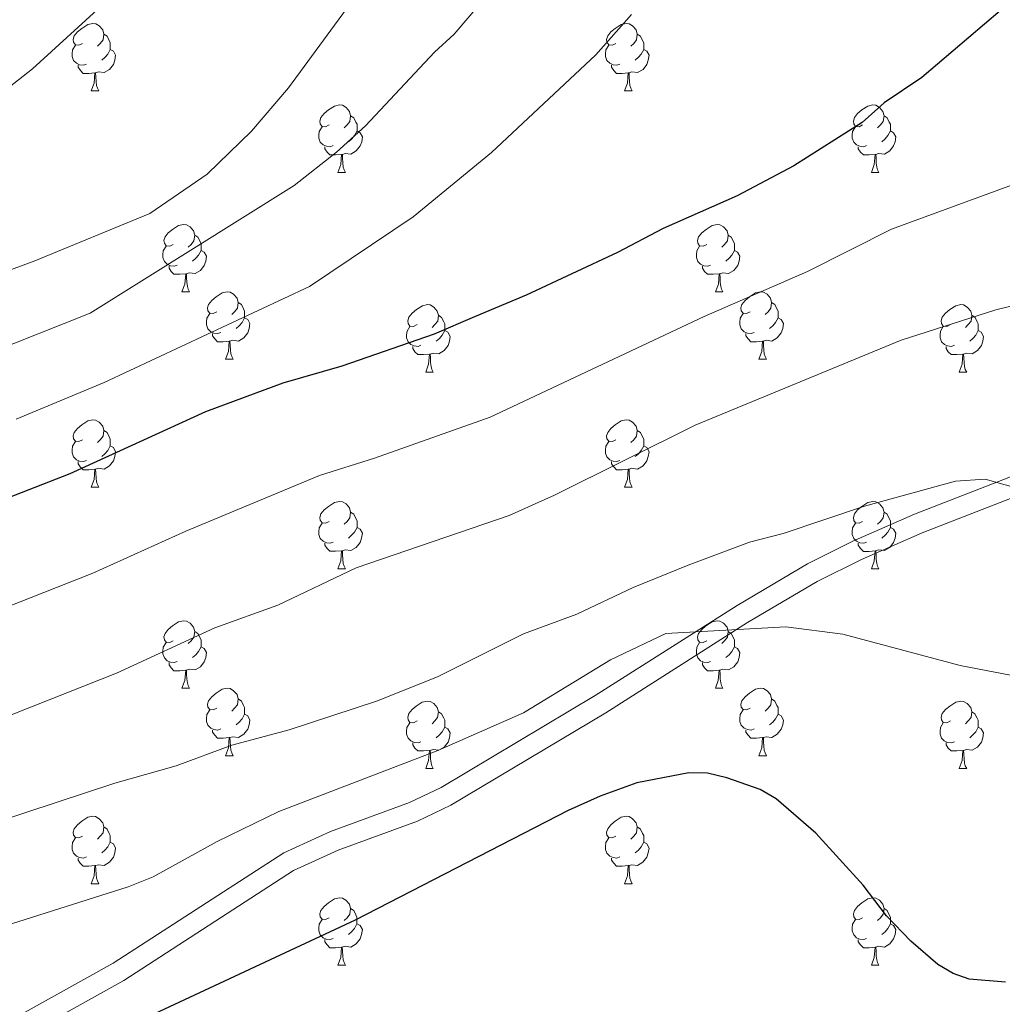
# Model space of a CAD drawing. Units: metres. Extents: x 612842 to 617346, y 4761356 to 4764400.
# Drawn here: x 615861 to 616008, y 4762295 to 4762442 of the extents above; entities that cross this region are included whole.
import ezdxf

# ---------------------------------------------------------------- set-up
doc = ezdxf.new("R2010")
doc.units = ezdxf.units.M
doc.header["$MEASUREMENT"] = 0
doc.linetypes.add('DGN Style 3', pattern=[1147.6976, 819.784, -327.9136])
for name, color, linetype, lineweight in [('Nivel 21', 7, 'Continuous', 0), ('Nivel 36', 7, 'Continuous', 0), ('Nivel 4', 7, 'Continuous', 0), ('Nivel 5', 7, 'Continuous', 0), ('Nivel 61', 7, 'Continuous', 0), ('Nivel 63', 7, 'Continuous', 0)]:
    doc.layers.add(name, color=color, linetype=linetype, lineweight=lineweight)

msp = doc.modelspace()

# ---------------------------------------------------------------- linework, layer by layer
at = {"layer": 'Nivel 21', "color": 250, "linetype": 'Continuous', "lineweight": 0}
msp.add_polyline3d([(616063.28, 4762400.3, 1013.46), (616062.82, 4762397.97, 1013.37), (616062.52, 4762395.37, 1013.29), (616062.47, 4762393.32, 1013.83), (616038.94, 4762385.65, 1012.5), (616024.77, 4762380.13, 1011.68), (615994.43, 4762368.3, 1009.42), (615985.27, 4762364.29, 1008.71), (615978.54, 4762360.9, 1008.4), (615968.06, 4762354.74, 1006.81), (615946.97, 4762341.3, 1003.98), (615924.04, 4762327.65, 1003.49), (615919.36, 4762325.38, 1003.51), (615907.59, 4762321.08, 1003.56), (615900.63, 4762317.9, 1003.5), (615875.29, 4762301.48, 1002.48), (615843.79, 4762284, 1000.14)], dxfattribs=at)
at = {"layer": 'Nivel 21', "color": 250, "linetype": 'DGN Style 3', "lineweight": 0}
msp.add_polyline3d([(615697.97, 4762230.37, 995.45), (615714.74, 4762232.32, 996.88), (615735.21, 4762236.14, 998.34), (615745.74, 4762238.96, 998.78), (615767.79, 4762246.04, 998.78), (615793.97, 4762254.56, 1000.37), (615803.43, 4762258.01, 1000.33), (615814.97, 4762263.13, 1000.21), (615826.41, 4762269.24, 1000.13), (615845.33, 4762281.42, 1000.1), (615876.84, 4762298.91, 1001.51), (615902.07, 4762315.26, 1002.64), (615908.73, 4762318.3, 1002.82), (615920.54, 4762322.61, 1002.96), (615925.47, 4762325.01, 1003.09), (615948.54, 4762338.75, 1004.91), (615969.63, 4762352.18, 1005.33), (615979.97, 4762358.27, 1006.19), (615986.55, 4762361.57, 1007.07), (615995.57, 4762365.53, 1008.37), (616025.86, 4762377.33, 1012.55), (616039.95, 4762382.82, 1012.9), (616062.66, 4762390.23, 1012.95)], dxfattribs=at)
at = {"layer": 'Nivel 36', "color": 92, "linetype": 'Continuous', "lineweight": 0}
for p, q in [((615872.01, 4762431.31), (615873.14, 4762431.31)), ((615951.34, 4762431.31), (615952.46, 4762431.31)), ((615908.7, 4762419.17), (615909.83, 4762419.17)), ((615988.03, 4762419.17), (615989.15, 4762419.17)), ((615885.51, 4762401.4), (615886.64, 4762401.4)), ((615964.84, 4762401.4), (615965.96, 4762401.4)), ((615891.99, 4762391.36), (615893.11, 4762391.36)), ((615971.31, 4762391.36), (615972.44, 4762391.36)), ((615921.76, 4762389.46), (615922.88, 4762389.46)), ((616001.09, 4762389.46), (616002.21, 4762389.46)), ((615872.01, 4762372.32), (615873.13, 4762372.32)), ((615951.34, 4762372.31), (615952.46, 4762372.31)), ((615908.7, 4762360.18), (615909.82, 4762360.18)), ((615988.03, 4762360.17), (615989.15, 4762360.17)), ((615885.51, 4762342.41), (615886.64, 4762342.41)), ((615964.84, 4762342.41), (615965.96, 4762342.41)), ((615891.99, 4762332.37), (615893.11, 4762332.37)), ((615971.31, 4762332.37), (615972.44, 4762332.37)), ((615921.76, 4762330.47), (615922.88, 4762330.47)), ((616001.08, 4762330.47), (616002.21, 4762330.47)), ((615872.01, 4762313.32), (615873.13, 4762313.32)), ((615951.34, 4762313.32), (615952.46, 4762313.32)), ((615908.7, 4762301.18), (615909.82, 4762301.18)), ((615988.03, 4762301.18), (615989.15, 4762301.18))]:
    msp.add_line(p, q, dxfattribs=at)
at = {"layer": 'Nivel 36', "color": 92, "linetype": 'Continuous', "lineweight": 0, "flags": 128}
for points in [[(615870.71, 4762438.37), (615870.18, 4762438.1), (615869.65, 4762438.16), (615869.38, 4762438.53), (615869.33, 4762438.95), (615869.49, 4762439.47), (615869.97, 4762440.07), (615870.6, 4762440.6), (615871.5, 4762441.18), (615872.25, 4762441.34), (615872.68, 4762441.29), (615873.2, 4762440.97), (615873.74, 4762440.39), (615873.9, 4762439.75), (615873.78, 4762438.9), (615873.36, 4762438.37), (615872.94, 4762437.94)], [(615950.04, 4762438.37), (615949.51, 4762438.1), (615948.98, 4762438.16), (615948.71, 4762438.53), (615948.66, 4762438.95), (615948.82, 4762439.47), (615949.3, 4762440.07), (615949.93, 4762440.6), (615950.83, 4762441.18), (615951.58, 4762441.34), (615952, 4762441.29), (615952.53, 4762440.97), (615953.06, 4762440.39), (615953.22, 4762439.75), (615953.11, 4762438.9), (615952.69, 4762438.37), (615952.27, 4762437.94)], [(615873.9, 4762439.75), (615874.37, 4762439.43), (615874.68, 4762438.79), (615874.84, 4762438.47), (615874.84, 4762437.89), (615874.84, 4762437.47), (615874.48, 4762436.78), (615874.06, 4762436.3), (615873.58, 4762435.88)], [(615953.22, 4762439.75), (615953.7, 4762439.43), (615954.01, 4762438.79), (615954.17, 4762438.47), (615954.17, 4762437.89), (615954.17, 4762437.47), (615953.8, 4762436.78), (615953.38, 4762436.3), (615952.9, 4762435.88)], [(615871.3, 4762435.29), (615870.87, 4762435.13), (615870.28, 4762435.19), (615869.81, 4762435.4), (615869.38, 4762435.82), (615869.17, 4762436.41), (615869.17, 4762436.83), (615869.22, 4762437.41), (615869.65, 4762438.1)], [(615950.62, 4762435.29), (615950.2, 4762435.13), (615949.61, 4762435.19), (615949.14, 4762435.4), (615948.71, 4762435.82), (615948.5, 4762436.41), (615948.5, 4762436.83), (615948.55, 4762437.41), (615948.98, 4762438.1)], [(615874.84, 4762437.47), (615875.3, 4762437.22), (615875.64, 4762436.6), (615875.54, 4762435.88), (615875.32, 4762435.24), (615874.74, 4762434.5), (615873.94, 4762434.02), (615873.1, 4762434.12), (615872.66, 4762433.99)], [(615954.17, 4762437.47), (615954.63, 4762437.22), (615954.97, 4762436.6), (615954.86, 4762435.88), (615954.65, 4762435.24), (615954.07, 4762434.5), (615953.27, 4762434.02), (615952.42, 4762434.12), (615951.99, 4762433.99)], [(615872.56, 4762433.99), (615871.66, 4762433.91), (615870.82, 4762433.91), (615870.4, 4762434.34), (615870.08, 4762434.81), (615870.08, 4762435.13)], [(615951.88, 4762433.99), (615950.99, 4762433.91), (615950.15, 4762433.91), (615949.72, 4762434.34), (615949.4, 4762434.81), (615949.4, 4762435.13)], [(615872.01, 4762431.31), (615872.44, 4762432.47), (615872.56, 4762433.99), (615872.66, 4762433.99), (615872.7, 4762433.41), (615872.74, 4762432.72), (615872.8, 4762432.11), (615872.92, 4762431.71), (615873.14, 4762431.31)], [(615951.34, 4762431.31), (615951.77, 4762432.47), (615951.88, 4762433.99), (615951.99, 4762433.99), (615952.03, 4762433.41), (615952.06, 4762432.72), (615952.13, 4762432.11), (615952.25, 4762431.71), (615952.46, 4762431.31)], [(615907.4, 4762426.23), (615906.87, 4762425.96), (615906.34, 4762426.02), (615906.08, 4762426.39), (615906.02, 4762426.81), (615906.18, 4762427.33), (615906.66, 4762427.93), (615907.3, 4762428.46), (615908.2, 4762429.04), (615908.94, 4762429.2), (615909.37, 4762429.15), (615909.9, 4762428.83), (615910.43, 4762428.25), (615910.59, 4762427.61), (615910.48, 4762426.76), (615910.05, 4762426.23), (615909.63, 4762425.8)], [(615986.73, 4762426.23), (615986.2, 4762425.96), (615985.67, 4762426.02), (615985.4, 4762426.39), (615985.35, 4762426.81), (615985.51, 4762427.33), (615985.99, 4762427.93), (615986.62, 4762428.46), (615987.52, 4762429.04), (615988.27, 4762429.2), (615988.69, 4762429.15), (615989.22, 4762428.83), (615989.75, 4762428.25), (615989.91, 4762427.61), (615989.8, 4762426.76), (615989.38, 4762426.23), (615988.96, 4762425.8)], [(615910.59, 4762427.61), (615911.06, 4762427.29), (615911.38, 4762426.65), (615911.54, 4762426.33), (615911.54, 4762425.75), (615911.54, 4762425.33), (615911.17, 4762424.64), (615910.75, 4762424.16), (615910.27, 4762423.74)], [(615989.91, 4762427.61), (615990.39, 4762427.29), (615990.7, 4762426.65), (615990.86, 4762426.33), (615990.86, 4762425.75), (615990.86, 4762425.33), (615990.49, 4762424.64), (615990.07, 4762424.16), (615989.59, 4762423.74)], [(615907.99, 4762423.15), (615907.56, 4762422.99), (615906.98, 4762423.05), (615906.5, 4762423.26), (615906.08, 4762423.68), (615905.86, 4762424.27), (615905.86, 4762424.69), (615905.92, 4762425.27), (615906.34, 4762425.96)], [(615911.54, 4762425.33), (615911.99, 4762425.08), (615912.34, 4762424.46), (615912.23, 4762423.74), (615912.02, 4762423.1), (615911.43, 4762422.36), (615910.64, 4762421.88), (615909.79, 4762421.98), (615909.36, 4762421.85)], [(615987.31, 4762423.15), (615986.89, 4762422.99), (615986.3, 4762423.05), (615985.83, 4762423.26), (615985.4, 4762423.68), (615985.19, 4762424.27), (615985.19, 4762424.69), (615985.24, 4762425.27), (615985.67, 4762425.96)], [(615990.86, 4762425.33), (615991.32, 4762425.08), (615991.66, 4762424.46), (615991.55, 4762423.74), (615991.34, 4762423.1), (615990.76, 4762422.36), (615989.96, 4762421.88), (615989.11, 4762421.98), (615988.68, 4762421.85)], [(615909.25, 4762421.85), (615908.36, 4762421.77), (615907.51, 4762421.77), (615907.09, 4762422.2), (615906.77, 4762422.67), (615906.77, 4762422.99)], [(615988.57, 4762421.85), (615987.68, 4762421.77), (615986.84, 4762421.77), (615986.41, 4762422.2), (615986.09, 4762422.67), (615986.09, 4762422.99)], [(615908.7, 4762419.17), (615909.14, 4762420.33), (615909.25, 4762421.85), (615909.36, 4762421.85), (615909.39, 4762421.27), (615909.43, 4762420.58), (615909.5, 4762419.97), (615909.61, 4762419.57), (615909.83, 4762419.17)], [(615988.03, 4762419.17), (615988.46, 4762420.33), (615988.57, 4762421.85), (615988.68, 4762421.85), (615988.72, 4762421.27), (615988.75, 4762420.58), (615988.82, 4762419.97), (615988.94, 4762419.57), (615989.15, 4762419.17)], [(615884.21, 4762408.46), (615883.68, 4762408.19), (615883.15, 4762408.25), (615882.89, 4762408.62), (615882.83, 4762409.04), (615882.99, 4762409.56), (615883.47, 4762410.16), (615884.11, 4762410.69), (615885.01, 4762411.27), (615885.75, 4762411.43), (615886.18, 4762411.38), (615886.71, 4762411.06), (615887.24, 4762410.48), (615887.4, 4762409.84), (615887.29, 4762408.99), (615886.86, 4762408.46), (615886.44, 4762408.03)], [(615963.54, 4762408.46), (615963.01, 4762408.19), (615962.48, 4762408.25), (615962.22, 4762408.62), (615962.16, 4762409.04), (615962.32, 4762409.56), (615962.8, 4762410.16), (615963.44, 4762410.69), (615964.34, 4762411.27), (615965.08, 4762411.43), (615965.5, 4762411.38), (615966.04, 4762411.06), (615966.56, 4762410.48), (615966.72, 4762409.84), (615966.62, 4762408.99), (615966.19, 4762408.46), (615965.77, 4762408.03)], [(615887.4, 4762409.84), (615887.87, 4762409.52), (615888.19, 4762408.88), (615888.35, 4762408.56), (615888.35, 4762407.98), (615888.35, 4762407.56), (615887.98, 4762406.87), (615887.56, 4762406.39), (615887.08, 4762405.97)], [(615966.72, 4762409.84), (615967.2, 4762409.52), (615967.52, 4762408.88), (615967.68, 4762408.56), (615967.68, 4762407.98), (615967.68, 4762407.56), (615967.3, 4762406.87), (615966.88, 4762406.39), (615966.4, 4762405.97)], [(615884.8, 4762405.38), (615884.37, 4762405.22), (615883.79, 4762405.28), (615883.31, 4762405.49), (615882.89, 4762405.91), (615882.67, 4762406.5), (615882.67, 4762406.92), (615882.73, 4762407.5), (615883.15, 4762408.19)], [(615888.35, 4762407.56), (615888.8, 4762407.31), (615889.15, 4762406.69), (615889.04, 4762405.97), (615888.83, 4762405.33), (615888.24, 4762404.59), (615887.45, 4762404.11), (615886.6, 4762404.21), (615886.17, 4762404.08)], [(615964.12, 4762405.38), (615963.7, 4762405.22), (615963.12, 4762405.28), (615962.64, 4762405.49), (615962.22, 4762405.91), (615962, 4762406.5), (615962, 4762406.92), (615962.06, 4762407.5), (615962.48, 4762408.19)], [(615967.68, 4762407.56), (615968.13, 4762407.31), (615968.48, 4762406.69), (615968.36, 4762405.97), (615968.16, 4762405.33), (615967.57, 4762404.59), (615966.78, 4762404.11), (615965.92, 4762404.21), (615965.5, 4762404.08)], [(615886.06, 4762404.08), (615885.17, 4762404), (615884.32, 4762404), (615883.9, 4762404.43), (615883.58, 4762404.9), (615883.58, 4762405.22)], [(615965.38, 4762404.08), (615964.5, 4762404), (615963.65, 4762404), (615963.22, 4762404.43), (615962.9, 4762404.9), (615962.9, 4762405.22)], [(615885.51, 4762401.4), (615885.95, 4762402.56), (615886.06, 4762404.08), (615886.17, 4762404.08), (615886.2, 4762403.5), (615886.24, 4762402.81), (615886.31, 4762402.2), (615886.42, 4762401.8), (615886.64, 4762401.4)], [(615964.84, 4762401.4), (615965.28, 4762402.56), (615965.38, 4762404.08), (615965.5, 4762404.08), (615965.53, 4762403.5), (615965.56, 4762402.81), (615965.64, 4762402.2), (615965.75, 4762401.8), (615965.96, 4762401.4)], [(615890.69, 4762398.42), (615890.16, 4762398.16), (615889.63, 4762398.21), (615889.36, 4762398.58), (615889.31, 4762399.01), (615889.47, 4762399.53), (615889.95, 4762400.12), (615890.58, 4762400.65), (615891.48, 4762401.24), (615892.23, 4762401.4), (615892.65, 4762401.34), (615893.18, 4762401.03), (615893.71, 4762400.44), (615893.87, 4762399.8), (615893.76, 4762398.95), (615893.34, 4762398.42), (615892.92, 4762398)], [(615970.01, 4762398.42), (615969.48, 4762398.16), (615968.95, 4762398.21), (615968.69, 4762398.58), (615968.63, 4762399.01), (615968.79, 4762399.53), (615969.28, 4762400.12), (615969.91, 4762400.65), (615970.81, 4762401.24), (615971.56, 4762401.4), (615971.98, 4762401.34), (615972.51, 4762401.03), (615973.04, 4762400.44), (615973.2, 4762399.8), (615973.09, 4762398.95), (615972.66, 4762398.42), (615972.24, 4762398)], [(615893.87, 4762399.8), (615894.35, 4762399.49), (615894.66, 4762398.85), (615894.82, 4762398.53), (615894.82, 4762397.95), (615894.82, 4762397.52), (615894.45, 4762396.83), (615894.03, 4762396.35), (615893.55, 4762395.93)], [(615920.46, 4762396.52), (615919.93, 4762396.25), (615919.4, 4762396.31), (615919.14, 4762396.68), (615919.08, 4762397.1), (615919.24, 4762397.62), (615919.72, 4762398.22), (615920.36, 4762398.75), (615921.26, 4762399.33), (615922, 4762399.49), (615922.42, 4762399.44), (615922.96, 4762399.12), (615923.48, 4762398.54), (615923.64, 4762397.9), (615923.54, 4762397.05), (615923.11, 4762396.52), (615922.69, 4762396.09)], [(615973.2, 4762399.8), (615973.67, 4762399.49), (615973.99, 4762398.85), (615974.15, 4762398.53), (615974.15, 4762397.95), (615974.15, 4762397.52), (615973.78, 4762396.83), (615973.36, 4762396.35), (615972.88, 4762395.93)], [(615999.79, 4762396.52), (615999.26, 4762396.25), (615998.73, 4762396.31), (615998.46, 4762396.68), (615998.41, 4762397.1), (615998.57, 4762397.62), (615999.05, 4762398.22), (615999.68, 4762398.75), (616000.58, 4762399.33), (616001.33, 4762399.49), (616001.75, 4762399.44), (616002.28, 4762399.12), (616002.81, 4762398.54), (616002.97, 4762397.9), (616002.86, 4762397.05), (616002.44, 4762396.52), (616002.02, 4762396.09)], [(615891.27, 4762395.34), (615890.85, 4762395.18), (615890.26, 4762395.24), (615889.79, 4762395.45), (615889.36, 4762395.88), (615889.15, 4762396.46), (615889.15, 4762396.88), (615889.2, 4762397.47), (615889.63, 4762398.16)], [(615894.82, 4762397.52), (615895.28, 4762397.27), (615895.62, 4762396.66), (615895.51, 4762395.93), (615895.3, 4762395.29), (615894.72, 4762394.55), (615893.92, 4762394.07), (615893.07, 4762394.18), (615892.64, 4762394.05)], [(615923.64, 4762397.9), (615924.12, 4762397.58), (615924.44, 4762396.94), (615924.6, 4762396.62), (615924.6, 4762396.04), (615924.6, 4762395.62), (615924.22, 4762394.93), (615923.8, 4762394.45), (615923.32, 4762394.03)], [(615970.6, 4762395.34), (615970.17, 4762395.18), (615969.59, 4762395.24), (615969.11, 4762395.45), (615968.69, 4762395.88), (615968.47, 4762396.46), (615968.47, 4762396.88), (615968.53, 4762397.47), (615968.95, 4762398.16)], [(615974.15, 4762397.52), (615974.6, 4762397.27), (615974.95, 4762396.66), (615974.84, 4762395.93), (615974.63, 4762395.29), (615974.04, 4762394.55), (615973.25, 4762394.07), (615972.4, 4762394.18), (615971.97, 4762394.05)], [(616002.97, 4762397.9), (616003.45, 4762397.58), (616003.76, 4762396.94), (616003.92, 4762396.62), (616003.92, 4762396.04), (616003.92, 4762395.62), (616003.55, 4762394.93), (616003.13, 4762394.45), (616002.65, 4762394.03)], [(615921.04, 4762393.44), (615920.62, 4762393.28), (615920.03, 4762393.34), (615919.56, 4762393.55), (615919.13, 4762393.97), (615918.92, 4762394.56), (615918.92, 4762394.98), (615918.98, 4762395.56), (615919.4, 4762396.25)], [(615924.6, 4762395.62), (615925.05, 4762395.37), (615925.39, 4762394.75), (615925.28, 4762394.03), (615925.07, 4762393.39), (615924.49, 4762392.65), (615923.69, 4762392.17), (615922.84, 4762392.27), (615922.41, 4762392.14)], [(616000.37, 4762393.44), (615999.95, 4762393.28), (615999.36, 4762393.34), (615998.89, 4762393.55), (615998.46, 4762393.97), (615998.25, 4762394.56), (615998.25, 4762394.98), (615998.3, 4762395.56), (615998.73, 4762396.25)], [(616003.92, 4762395.62), (616004.38, 4762395.37), (616004.72, 4762394.75), (616004.61, 4762394.03), (616004.4, 4762393.39), (616003.82, 4762392.65), (616003.02, 4762392.17), (616002.17, 4762392.27), (616001.74, 4762392.14)], [(615892.53, 4762394.05), (615891.64, 4762393.96), (615890.8, 4762393.96), (615890.37, 4762394.39), (615890.05, 4762394.87), (615890.05, 4762395.18)], [(615971.86, 4762394.05), (615970.97, 4762393.96), (615970.12, 4762393.96), (615969.7, 4762394.39), (615969.38, 4762394.87), (615969.38, 4762395.18)], [(615891.99, 4762391.36), (615892.42, 4762392.52), (615892.53, 4762394.05), (615892.64, 4762394.05), (615892.68, 4762393.46), (615892.71, 4762392.78), (615892.78, 4762392.16), (615892.9, 4762391.76), (615893.11, 4762391.36)], [(615922.3, 4762392.14), (615921.41, 4762392.06), (615920.57, 4762392.06), (615920.14, 4762392.49), (615919.82, 4762392.96), (615919.82, 4762393.28)], [(615971.31, 4762391.36), (615971.75, 4762392.52), (615971.86, 4762394.05), (615971.97, 4762394.05), (615972, 4762393.46), (615972.04, 4762392.78), (615972.11, 4762392.16), (615972.22, 4762391.76), (615972.44, 4762391.36)], [(616001.63, 4762392.14), (616000.74, 4762392.06), (615999.9, 4762392.06), (615999.47, 4762392.49), (615999.15, 4762392.96), (615999.15, 4762393.28)], [(615921.76, 4762389.46), (615922.19, 4762390.62), (615922.3, 4762392.14), (615922.41, 4762392.14), (615922.45, 4762391.56), (615922.48, 4762390.87), (615922.55, 4762390.26), (615922.67, 4762389.86), (615922.88, 4762389.46)], [(616001.09, 4762389.46), (616001.52, 4762390.62), (616001.63, 4762392.14), (616001.74, 4762392.14), (616001.78, 4762391.56), (616001.81, 4762390.87), (616001.88, 4762390.26), (616002, 4762389.86), (616002.21, 4762389.46)], [(615870.71, 4762379.38), (615870.18, 4762379.11), (615869.65, 4762379.17), (615869.38, 4762379.54), (615869.33, 4762379.96), (615869.49, 4762380.48), (615869.97, 4762381.08), (615870.6, 4762381.61), (615871.5, 4762382.19), (615872.25, 4762382.35), (615872.67, 4762382.3), (615873.2, 4762381.98), (615873.73, 4762381.4), (615873.89, 4762380.76), (615873.78, 4762379.91), (615873.36, 4762379.38), (615872.94, 4762378.95)], [(615950.04, 4762379.37), (615949.51, 4762379.11), (615948.98, 4762379.17), (615948.71, 4762379.53), (615948.66, 4762379.96), (615948.82, 4762380.48), (615949.3, 4762381.07), (615949.93, 4762381.61), (615950.83, 4762382.19), (615951.58, 4762382.35), (615952, 4762382.29), (615952.53, 4762381.98), (615953.06, 4762381.39), (615953.22, 4762380.75), (615953.11, 4762379.91), (615952.69, 4762379.37), (615952.27, 4762378.95)], [(615873.89, 4762380.76), (615874.37, 4762380.44), (615874.68, 4762379.8), (615874.84, 4762379.48), (615874.84, 4762378.9), (615874.84, 4762378.48), (615874.47, 4762377.79), (615874.05, 4762377.31), (615873.57, 4762376.89)], [(615953.22, 4762380.75), (615953.7, 4762380.44), (615954.01, 4762379.8), (615954.17, 4762379.48), (615954.17, 4762378.9), (615954.17, 4762378.47), (615953.8, 4762377.79), (615953.38, 4762377.31), (615952.9, 4762376.89)], [(615871.29, 4762376.3), (615870.87, 4762376.14), (615870.28, 4762376.2), (615869.81, 4762376.41), (615869.38, 4762376.83), (615869.17, 4762377.42), (615869.17, 4762377.84), (615869.22, 4762378.42), (615869.65, 4762379.11)], [(615874.84, 4762378.48), (615875.3, 4762378.23), (615875.64, 4762377.61), (615875.53, 4762376.89), (615875.32, 4762376.25), (615874.74, 4762375.51), (615873.94, 4762375.03), (615873.09, 4762375.13), (615872.66, 4762375)], [(615950.62, 4762376.29), (615950.2, 4762376.13), (615949.61, 4762376.19), (615949.14, 4762376.41), (615948.71, 4762376.83), (615948.5, 4762377.41), (615948.5, 4762377.83), (615948.55, 4762378.42), (615948.98, 4762379.11)], [(615954.17, 4762378.47), (615954.63, 4762378.23), (615954.97, 4762377.61), (615954.86, 4762376.89), (615954.65, 4762376.25), (615954.07, 4762375.51), (615953.27, 4762375.03), (615952.42, 4762375.13), (615951.99, 4762375)], [(615872.55, 4762375), (615871.66, 4762374.92), (615870.82, 4762374.92), (615870.39, 4762375.35), (615870.07, 4762375.82), (615870.07, 4762376.14)], [(615951.88, 4762375), (615950.99, 4762374.91), (615950.15, 4762374.91), (615949.72, 4762375.35), (615949.4, 4762375.82), (615949.4, 4762376.13)], [(615872.01, 4762372.32), (615872.44, 4762373.48), (615872.55, 4762375), (615872.66, 4762375), (615872.7, 4762374.42), (615872.73, 4762373.73), (615872.8, 4762373.12), (615872.92, 4762372.72), (615873.13, 4762372.32)], [(615951.34, 4762372.31), (615951.77, 4762373.47), (615951.88, 4762375), (615951.99, 4762375), (615952.03, 4762374.41), (615952.06, 4762373.73), (615952.13, 4762373.11), (615952.25, 4762372.71), (615952.46, 4762372.31)], [(615907.4, 4762367.24), (615906.87, 4762366.97), (615906.34, 4762367.03), (615906.08, 4762367.4), (615906.02, 4762367.82), (615906.18, 4762368.34), (615906.66, 4762368.94), (615907.3, 4762369.47), (615908.2, 4762370.05), (615908.94, 4762370.21), (615909.36, 4762370.16), (615909.9, 4762369.84), (615910.42, 4762369.26), (615910.58, 4762368.62), (615910.48, 4762367.77), (615910.05, 4762367.24), (615909.63, 4762366.81)], [(615986.73, 4762367.23), (615986.2, 4762366.97), (615985.67, 4762367.03), (615985.4, 4762367.39), (615985.35, 4762367.82), (615985.51, 4762368.34), (615985.99, 4762368.93), (615986.62, 4762369.47), (615987.52, 4762370.05), (615988.27, 4762370.21), (615988.69, 4762370.15), (615989.22, 4762369.84), (615989.75, 4762369.25), (615989.91, 4762368.61), (615989.8, 4762367.77), (615989.38, 4762367.23), (615988.96, 4762366.81)], [(615910.58, 4762368.62), (615911.06, 4762368.3), (615911.38, 4762367.66), (615911.54, 4762367.34), (615911.54, 4762366.76), (615911.54, 4762366.34), (615911.16, 4762365.65), (615910.74, 4762365.17), (615910.26, 4762364.75)], [(615989.91, 4762368.61), (615990.39, 4762368.3), (615990.7, 4762367.66), (615990.86, 4762367.34), (615990.86, 4762366.76), (615990.86, 4762366.33), (615990.49, 4762365.65), (615990.07, 4762365.17), (615989.59, 4762364.75)], [(615907.98, 4762364.16), (615907.56, 4762364), (615906.98, 4762364.06), (615906.5, 4762364.27), (615906.08, 4762364.69), (615905.86, 4762365.28), (615905.86, 4762365.7), (615905.92, 4762366.28), (615906.34, 4762366.97)], [(615911.54, 4762366.34), (615911.99, 4762366.09), (615912.34, 4762365.47), (615912.22, 4762364.75), (615912.02, 4762364.11), (615911.43, 4762363.37), (615910.64, 4762362.89), (615909.78, 4762362.99), (615909.36, 4762362.86)], [(615987.31, 4762364.15), (615986.89, 4762363.99), (615986.3, 4762364.05), (615985.83, 4762364.27), (615985.4, 4762364.69), (615985.19, 4762365.27), (615985.19, 4762365.69), (615985.24, 4762366.28), (615985.67, 4762366.97)], [(615990.86, 4762366.33), (615991.32, 4762366.09), (615991.66, 4762365.47), (615991.55, 4762364.75), (615991.34, 4762364.11), (615990.76, 4762363.37), (615989.96, 4762362.89), (615989.11, 4762362.99), (615988.68, 4762362.86)], [(615909.24, 4762362.86), (615908.36, 4762362.78), (615907.51, 4762362.78), (615907.08, 4762363.21), (615906.76, 4762363.68), (615906.76, 4762364)], [(615988.57, 4762362.86), (615987.68, 4762362.77), (615986.84, 4762362.77), (615986.41, 4762363.21), (615986.09, 4762363.68), (615986.09, 4762363.99)], [(615908.7, 4762360.18), (615909.14, 4762361.34), (615909.24, 4762362.86), (615909.36, 4762362.86), (615909.39, 4762362.28), (615909.42, 4762361.59), (615909.5, 4762360.98), (615909.61, 4762360.58), (615909.82, 4762360.18)], [(615988.03, 4762360.17), (615988.46, 4762361.33), (615988.57, 4762362.86), (615988.68, 4762362.86), (615988.72, 4762362.27), (615988.75, 4762361.59), (615988.82, 4762360.97), (615988.94, 4762360.57), (615989.15, 4762360.17)], [(615884.21, 4762349.47), (615883.68, 4762349.2), (615883.15, 4762349.26), (615882.89, 4762349.63), (615882.83, 4762350.05), (615882.99, 4762350.57), (615883.47, 4762351.17), (615884.11, 4762351.7), (615885.01, 4762352.28), (615885.75, 4762352.44), (615886.18, 4762352.39), (615886.71, 4762352.07), (615887.24, 4762351.49), (615887.4, 4762350.85), (615887.29, 4762350), (615886.86, 4762349.47), (615886.44, 4762349.04)], [(615963.54, 4762349.47), (615963.01, 4762349.2), (615962.48, 4762349.26), (615962.21, 4762349.63), (615962.16, 4762350.05), (615962.32, 4762350.57), (615962.8, 4762351.17), (615963.43, 4762351.7), (615964.33, 4762352.28), (615965.08, 4762352.44), (615965.5, 4762352.39), (615966.03, 4762352.07), (615966.56, 4762351.49), (615966.72, 4762350.85), (615966.61, 4762350), (615966.19, 4762349.47), (615965.77, 4762349.04)], [(615887.4, 4762350.85), (615887.87, 4762350.53), (615888.19, 4762349.89), (615888.35, 4762349.57), (615888.35, 4762348.99), (615888.35, 4762348.57), (615887.98, 4762347.88), (615887.56, 4762347.4), (615887.08, 4762346.98)], [(615966.72, 4762350.85), (615967.2, 4762350.53), (615967.51, 4762349.89), (615967.67, 4762349.57), (615967.67, 4762348.99), (615967.67, 4762348.57), (615967.3, 4762347.88), (615966.88, 4762347.4), (615966.4, 4762346.98)], [(615884.8, 4762346.39), (615884.37, 4762346.23), (615883.79, 4762346.29), (615883.31, 4762346.5), (615882.89, 4762346.92), (615882.67, 4762347.51), (615882.67, 4762347.93), (615882.73, 4762348.51), (615883.15, 4762349.2)], [(615964.12, 4762346.39), (615963.7, 4762346.23), (615963.11, 4762346.29), (615962.64, 4762346.5), (615962.21, 4762346.92), (615962, 4762347.51), (615962, 4762347.93), (615962.05, 4762348.51), (615962.48, 4762349.2)], [(615888.35, 4762348.57), (615888.8, 4762348.32), (615889.15, 4762347.7), (615889.04, 4762346.98), (615888.83, 4762346.34), (615888.24, 4762345.6), (615887.45, 4762345.12), (615886.6, 4762345.22), (615886.17, 4762345.09)], [(615967.67, 4762348.57), (615968.13, 4762348.32), (615968.47, 4762347.7), (615968.36, 4762346.98), (615968.15, 4762346.34), (615967.57, 4762345.6), (615966.77, 4762345.12), (615965.92, 4762345.22), (615965.49, 4762345.09)], [(615886.06, 4762345.09), (615885.17, 4762345.01), (615884.32, 4762345.01), (615883.9, 4762345.44), (615883.58, 4762345.91), (615883.58, 4762346.23)], [(615965.38, 4762345.09), (615964.49, 4762345.01), (615963.65, 4762345.01), (615963.22, 4762345.44), (615962.9, 4762345.91), (615962.9, 4762346.23)], [(615885.51, 4762342.41), (615885.95, 4762343.57), (615886.06, 4762345.09), (615886.17, 4762345.09), (615886.2, 4762344.51), (615886.24, 4762343.82), (615886.31, 4762343.21), (615886.42, 4762342.81), (615886.64, 4762342.41)], [(615964.84, 4762342.41), (615965.27, 4762343.57), (615965.38, 4762345.09), (615965.49, 4762345.09), (615965.53, 4762344.51), (615965.56, 4762343.82), (615965.63, 4762343.21), (615965.75, 4762342.81), (615965.96, 4762342.41)], [(615890.69, 4762339.43), (615890.16, 4762339.17), (615889.63, 4762339.22), (615889.36, 4762339.59), (615889.31, 4762340.02), (615889.47, 4762340.54), (615889.95, 4762341.13), (615890.58, 4762341.66), (615891.48, 4762342.25), (615892.23, 4762342.41), (615892.65, 4762342.35), (615893.18, 4762342.04), (615893.71, 4762341.45), (615893.87, 4762340.81), (615893.76, 4762339.96), (615893.34, 4762339.43), (615892.92, 4762339.01)], [(615970.01, 4762339.43), (615969.48, 4762339.17), (615968.95, 4762339.22), (615968.69, 4762339.59), (615968.63, 4762340.02), (615968.79, 4762340.54), (615969.27, 4762341.13), (615969.91, 4762341.66), (615970.81, 4762342.25), (615971.55, 4762342.41), (615971.98, 4762342.35), (615972.51, 4762342.04), (615973.04, 4762341.45), (615973.2, 4762340.81), (615973.09, 4762339.96), (615972.66, 4762339.43), (615972.24, 4762339.01)], [(615893.87, 4762340.81), (615894.35, 4762340.5), (615894.66, 4762339.86), (615894.82, 4762339.54), (615894.82, 4762338.96), (615894.82, 4762338.53), (615894.45, 4762337.84), (615894.03, 4762337.36), (615893.55, 4762336.94)], [(615920.46, 4762337.53), (615919.93, 4762337.26), (615919.4, 4762337.32), (615919.13, 4762337.69), (615919.08, 4762338.11), (615919.24, 4762338.63), (615919.72, 4762339.23), (615920.35, 4762339.76), (615921.25, 4762340.34), (615922, 4762340.5), (615922.42, 4762340.45), (615922.95, 4762340.13), (615923.48, 4762339.55), (615923.64, 4762338.91), (615923.53, 4762338.06), (615923.11, 4762337.53), (615922.69, 4762337.1)], [(615973.2, 4762340.81), (615973.67, 4762340.5), (615973.99, 4762339.86), (615974.15, 4762339.54), (615974.15, 4762338.96), (615974.15, 4762338.53), (615973.78, 4762337.84), (615973.36, 4762337.36), (615972.88, 4762336.94)], [(615999.78, 4762337.53), (615999.26, 4762337.26), (615998.72, 4762337.32), (615998.46, 4762337.69), (615998.4, 4762338.11), (615998.56, 4762338.63), (615999.04, 4762339.23), (615999.68, 4762339.76), (616000.58, 4762340.34), (616001.32, 4762340.5), (616001.75, 4762340.45), (616002.28, 4762340.13), (616002.81, 4762339.55), (616002.97, 4762338.91), (616002.86, 4762338.06), (616002.44, 4762337.53), (616002.02, 4762337.1)], [(615891.27, 4762336.35), (615890.85, 4762336.19), (615890.26, 4762336.25), (615889.79, 4762336.46), (615889.36, 4762336.89), (615889.15, 4762337.47), (615889.15, 4762337.89), (615889.2, 4762338.48), (615889.63, 4762339.17)], [(615894.82, 4762338.53), (615895.28, 4762338.28), (615895.62, 4762337.67), (615895.51, 4762336.94), (615895.3, 4762336.3), (615894.72, 4762335.56), (615893.92, 4762335.08), (615893.07, 4762335.19), (615892.64, 4762335.06)], [(615923.64, 4762338.91), (615924.12, 4762338.59), (615924.43, 4762337.95), (615924.59, 4762337.63), (615924.59, 4762337.05), (615924.59, 4762336.63), (615924.22, 4762335.94), (615923.8, 4762335.46), (615923.32, 4762335.04)], [(615970.6, 4762336.35), (615970.17, 4762336.19), (615969.59, 4762336.25), (615969.11, 4762336.46), (615968.69, 4762336.89), (615968.47, 4762337.47), (615968.47, 4762337.89), (615968.53, 4762338.48), (615968.95, 4762339.17)], [(615974.15, 4762338.53), (615974.6, 4762338.28), (615974.95, 4762337.67), (615974.84, 4762336.94), (615974.63, 4762336.3), (615974.04, 4762335.56), (615973.25, 4762335.08), (615972.4, 4762335.19), (615971.97, 4762335.06)], [(616002.97, 4762338.91), (616003.44, 4762338.59), (616003.76, 4762337.95), (616003.92, 4762337.63), (616003.92, 4762337.05), (616003.92, 4762336.63), (616003.55, 4762335.94), (616003.13, 4762335.46), (616002.65, 4762335.04)], [(615921.04, 4762334.45), (615920.62, 4762334.29), (615920.03, 4762334.35), (615919.56, 4762334.56), (615919.13, 4762334.98), (615918.92, 4762335.57), (615918.92, 4762335.99), (615918.97, 4762336.57), (615919.4, 4762337.26)], [(616000.37, 4762334.45), (615999.94, 4762334.29), (615999.36, 4762334.35), (615998.88, 4762334.56), (615998.46, 4762334.98), (615998.24, 4762335.57), (615998.24, 4762335.99), (615998.3, 4762336.57), (615998.72, 4762337.26)], [(615892.53, 4762335.06), (615891.64, 4762334.97), (615890.8, 4762334.97), (615890.37, 4762335.4), (615890.05, 4762335.88), (615890.05, 4762336.19)], [(615924.59, 4762336.63), (615925.05, 4762336.38), (615925.39, 4762335.76), (615925.28, 4762335.04), (615925.07, 4762334.4), (615924.49, 4762333.66), (615923.69, 4762333.18), (615922.84, 4762333.28), (615922.41, 4762333.15)], [(615971.86, 4762335.06), (615970.97, 4762334.97), (615970.12, 4762334.97), (615969.7, 4762335.4), (615969.38, 4762335.88), (615969.38, 4762336.19)], [(616003.92, 4762336.63), (616004.38, 4762336.38), (616004.72, 4762335.76), (616004.61, 4762335.04), (616004.4, 4762334.4), (616003.82, 4762333.66), (616003.02, 4762333.18), (616002.17, 4762333.28), (616001.74, 4762333.15)], [(615891.99, 4762332.37), (615892.42, 4762333.53), (615892.53, 4762335.06), (615892.64, 4762335.06), (615892.68, 4762334.47), (615892.71, 4762333.79), (615892.78, 4762333.17), (615892.9, 4762332.77), (615893.11, 4762332.37)], [(615922.3, 4762333.15), (615921.41, 4762333.07), (615920.57, 4762333.07), (615920.14, 4762333.5), (615919.82, 4762333.97), (615919.82, 4762334.29)], [(615971.31, 4762332.37), (615971.75, 4762333.53), (615971.86, 4762335.06), (615971.97, 4762335.06), (615972, 4762334.47), (615972.04, 4762333.79), (615972.11, 4762333.17), (615972.22, 4762332.77), (615972.44, 4762332.37)], [(616001.63, 4762333.15), (616000.74, 4762333.07), (615999.9, 4762333.07), (615999.47, 4762333.5), (615999.15, 4762333.97), (615999.15, 4762334.29)], [(615921.76, 4762330.47), (615922.19, 4762331.63), (615922.3, 4762333.15), (615922.41, 4762333.15), (615922.45, 4762332.57), (615922.48, 4762331.88), (615922.55, 4762331.27), (615922.67, 4762330.87), (615922.88, 4762330.47)], [(616001.08, 4762330.47), (616001.52, 4762331.63), (616001.63, 4762333.15), (616001.74, 4762333.15), (616001.78, 4762332.57), (616001.81, 4762331.88), (616001.88, 4762331.27), (616002, 4762330.87), (616002.21, 4762330.47)], [(615870.71, 4762320.38), (615870.18, 4762320.12), (615869.65, 4762320.17), (615869.38, 4762320.54), (615869.33, 4762320.97), (615869.49, 4762321.49), (615869.97, 4762322.08), (615870.6, 4762322.61), (615871.5, 4762323.2), (615872.25, 4762323.36), (615872.67, 4762323.3), (615873.2, 4762322.99), (615873.73, 4762322.4), (615873.89, 4762321.76), (615873.78, 4762320.91), (615873.36, 4762320.38), (615872.94, 4762319.96)], [(615950.04, 4762320.38), (615949.5, 4762320.12), (615948.98, 4762320.17), (615948.71, 4762320.54), (615948.66, 4762320.97), (615948.82, 4762321.49), (615949.3, 4762322.08), (615949.93, 4762322.61), (615950.83, 4762323.2), (615951.58, 4762323.36), (615952, 4762323.3), (615952.53, 4762322.99), (615953.06, 4762322.4), (615953.22, 4762321.76), (615953.11, 4762320.91), (615952.68, 4762320.38), (615952.26, 4762319.96)], [(615873.89, 4762321.76), (615874.37, 4762321.45), (615874.68, 4762320.81), (615874.84, 4762320.49), (615874.84, 4762319.91), (615874.84, 4762319.48), (615874.47, 4762318.79), (615874.05, 4762318.31), (615873.57, 4762317.89)], [(615953.22, 4762321.76), (615953.7, 4762321.45), (615954.01, 4762320.81), (615954.17, 4762320.49), (615954.17, 4762319.91), (615954.17, 4762319.48), (615953.8, 4762318.79), (615953.38, 4762318.31), (615952.9, 4762317.89)], [(615871.29, 4762317.3), (615870.87, 4762317.14), (615870.28, 4762317.2), (615869.81, 4762317.41), (615869.38, 4762317.84), (615869.17, 4762318.42), (615869.17, 4762318.84), (615869.22, 4762319.43), (615869.65, 4762320.12)], [(615874.84, 4762319.48), (615875.3, 4762319.23), (615875.64, 4762318.62), (615875.53, 4762317.89), (615875.32, 4762317.25), (615874.74, 4762316.51), (615873.94, 4762316.03), (615873.09, 4762316.14), (615872.66, 4762316.01)], [(615950.62, 4762317.3), (615950.2, 4762317.14), (615949.61, 4762317.2), (615949.14, 4762317.41), (615948.71, 4762317.84), (615948.5, 4762318.42), (615948.5, 4762318.84), (615948.55, 4762319.43), (615948.98, 4762320.12)], [(615954.17, 4762319.48), (615954.62, 4762319.23), (615954.97, 4762318.62), (615954.86, 4762317.89), (615954.65, 4762317.25), (615954.06, 4762316.51), (615953.27, 4762316.03), (615952.42, 4762316.14), (615951.99, 4762316.01)], [(615872.55, 4762316.01), (615871.66, 4762315.92), (615870.82, 4762315.92), (615870.39, 4762316.35), (615870.07, 4762316.83), (615870.07, 4762317.14)], [(615951.88, 4762316.01), (615950.99, 4762315.92), (615950.14, 4762315.92), (615949.72, 4762316.35), (615949.4, 4762316.83), (615949.4, 4762317.14)], [(615872.01, 4762313.32), (615872.44, 4762314.48), (615872.55, 4762316.01), (615872.66, 4762316.01), (615872.7, 4762315.42), (615872.73, 4762314.74), (615872.8, 4762314.12), (615872.92, 4762313.72), (615873.13, 4762313.32)], [(615951.34, 4762313.32), (615951.77, 4762314.48), (615951.88, 4762316.01), (615951.99, 4762316.01), (615952.02, 4762315.42), (615952.06, 4762314.74), (615952.13, 4762314.12), (615952.24, 4762313.72), (615952.46, 4762313.32)], [(615907.4, 4762308.24), (615906.87, 4762307.98), (615906.34, 4762308.03), (615906.07, 4762308.4), (615906.02, 4762308.83), (615906.18, 4762309.35), (615906.66, 4762309.94), (615907.29, 4762310.47), (615908.19, 4762311.06), (615908.94, 4762311.22), (615909.36, 4762311.16), (615909.89, 4762310.85), (615910.42, 4762310.26), (615910.58, 4762309.62), (615910.47, 4762308.77), (615910.05, 4762308.24), (615909.63, 4762307.82)], [(615986.73, 4762308.24), (615986.2, 4762307.98), (615985.67, 4762308.03), (615985.4, 4762308.4), (615985.35, 4762308.83), (615985.51, 4762309.35), (615985.99, 4762309.94), (615986.62, 4762310.47), (615987.52, 4762311.06), (615988.27, 4762311.22), (615988.69, 4762311.16), (615989.22, 4762310.85), (615989.75, 4762310.26), (615989.91, 4762309.62), (615989.8, 4762308.77), (615989.38, 4762308.24), (615988.96, 4762307.82)], [(615910.58, 4762309.62), (615911.06, 4762309.31), (615911.37, 4762308.67), (615911.53, 4762308.35), (615911.53, 4762307.77), (615911.53, 4762307.34), (615911.16, 4762306.65), (615910.74, 4762306.17), (615910.26, 4762305.75)], [(615989.91, 4762309.62), (615990.39, 4762309.31), (615990.7, 4762308.67), (615990.86, 4762308.35), (615990.86, 4762307.77), (615990.86, 4762307.34), (615990.49, 4762306.65), (615990.07, 4762306.17), (615989.59, 4762305.75)], [(615907.98, 4762305.16), (615907.56, 4762305), (615906.97, 4762305.06), (615906.5, 4762305.27), (615906.07, 4762305.7), (615905.86, 4762306.28), (615905.86, 4762306.7), (615905.91, 4762307.29), (615906.34, 4762307.98)], [(615987.31, 4762305.16), (615986.89, 4762305), (615986.3, 4762305.06), (615985.83, 4762305.27), (615985.4, 4762305.7), (615985.19, 4762306.28), (615985.19, 4762306.7), (615985.24, 4762307.29), (615985.67, 4762307.98)], [(615911.53, 4762307.34), (615911.99, 4762307.09), (615912.33, 4762306.48), (615912.22, 4762305.75), (615912.01, 4762305.11), (615911.43, 4762304.37), (615910.63, 4762303.89), (615909.78, 4762304), (615909.35, 4762303.87)], [(615990.86, 4762307.34), (615991.32, 4762307.09), (615991.66, 4762306.48), (615991.55, 4762305.75), (615991.34, 4762305.11), (615990.76, 4762304.37), (615989.96, 4762303.89), (615989.11, 4762304), (615988.68, 4762303.87)], [(615909.24, 4762303.87), (615908.35, 4762303.78), (615907.51, 4762303.78), (615907.08, 4762304.21), (615906.76, 4762304.69), (615906.76, 4762305)], [(615988.57, 4762303.87), (615987.68, 4762303.78), (615986.84, 4762303.78), (615986.41, 4762304.21), (615986.09, 4762304.69), (615986.09, 4762305)], [(615908.7, 4762301.18), (615909.13, 4762302.34), (615909.24, 4762303.87), (615909.35, 4762303.87), (615909.39, 4762303.28), (615909.42, 4762302.6), (615909.49, 4762301.98), (615909.61, 4762301.58), (615909.82, 4762301.18)], [(615988.03, 4762301.18), (615988.46, 4762302.34), (615988.57, 4762303.87), (615988.68, 4762303.87), (615988.72, 4762303.28), (615988.75, 4762302.6), (615988.82, 4762301.98), (615988.94, 4762301.58), (615989.15, 4762301.18)]]:
    msp.add_lwpolyline(points, dxfattribs=at)
at = {"layer": 'Nivel 4', "color": 36, "linetype": 'Continuous', "lineweight": 30, "flags": 128}
for points, elevation in [([(616007.17, 4762443.22), (615995.53, 4762433.27), (615989.95, 4762429.53), (615986.65, 4762426.6), (615976.51, 4762420.16), (615968.05, 4762415.67), (615957.06, 4762410.84), (615950.26, 4762407.24), (615936.71, 4762400.9), (615929.03, 4762397.66), (615923, 4762395.11), (615909.29, 4762390.33), (615900.53, 4762387.78), (615889, 4762383.54), (615868.81, 4762374.29), (615853.41, 4762368.33), (615849.95, 4762366.33)], 1025), ([(616007.99, 4762298.67), (616002.57, 4762299.13), (616000.21, 4762299.94), (615997.93, 4762301.28), (615993.88, 4762304.75), (615990.29, 4762308.52), (615986.8, 4762313.09), (615979.76, 4762320.84), (615973.89, 4762325.96), (615971.5, 4762327.35), (615966.54, 4762329.07), (615963.64, 4762329.75), (615960.9, 4762329.84), (615953.13, 4762328.32), (615947.7, 4762326.36), (615942.92, 4762324.21), (615911.24, 4762307.91), (615879.95, 4762293.25), (615863.17, 4762286.02), (615847.31, 4762280.2)], 1000)]:
    msp.add_lwpolyline(points, dxfattribs=dict(at, elevation=elevation))
at = {"layer": 'Nivel 5', "color": 36, "linetype": 'Continuous', "lineweight": 0, "flags": 128}
for points, elevation in [([(615932.66, 4762447.64), (615926, 4762439.76), (615923.05, 4762437.06), (615912.81, 4762426.11), (615908.47, 4762422.2), (615902.18, 4762417.24), (615871.86, 4762398.21), (615856.61, 4762392.15)], 1035), ([(615874.03, 4762444.4), (615863.27, 4762434.58), (615846.12, 4762421.16), (615840.41, 4762418.19), (615829.34, 4762413.51), (615795.99, 4762401.16), (615780.52, 4762398), (615768.19, 4762396.48), (615748.01, 4762394.96), (615734.13, 4762395.46), (615724.08, 4762397.21), (615718.98, 4762398.42), (615715.19, 4762399.73), (615707.09, 4762403.35), (615674.08, 4762421.01), (615660.82, 4762430.67), (615646.39, 4762442.77)], 1045), ([(616050.81, 4762444.04), (616045.06, 4762438.49), (616033.15, 4762428.41), (616026.48, 4762423.74), (615991.02, 4762410.7), (615978.52, 4762404.42), (615963.14, 4762397.72), (615931.34, 4762382.73), (615914.14, 4762376.62), (615905.97, 4762374.05), (615886.06, 4762365.77)], 1020), ([(615909.98, 4762443.51), (615901.35, 4762431.73), (615895.86, 4762425.32), (615889.26, 4762418.91), (615880.73, 4762413.03), (615863.62, 4762405.99), (615850.65, 4762401.19)], 1040), ([(615952.34, 4762442.69), (615947.06, 4762436.67), (615931.55, 4762422.13), (615919.91, 4762412.56), (615904.47, 4762402.2), (615873.95, 4762387.91), (615860.86, 4762382.47)], 1030), ([(616015.44, 4762400.92), (616006.54, 4762398.74), (615992.46, 4762394.21), (615961.84, 4762381.53), (615940.91, 4762371.15), (615934.15, 4762368.11), (615911.42, 4762360.32), (615899.77, 4762354.78), (615890.38, 4762351.39), (615875.77, 4762344.64), (615858.31, 4762337.74)], 1015), ([(616013.88, 4762370.99), (616004.96, 4762373.52), (616000.54, 4762373.21), (615987.01, 4762369.51), (615974.92, 4762365.45), (615969.89, 4762364.13), (615960.78, 4762360.74), (615952.61, 4762357.41), (615944.23, 4762353.43), (615936.29, 4762350.48), (615923.52, 4762344.1), (615914.44, 4762340.48), (615901.46, 4762336.23), (615892.9, 4762333.95), (615884.62, 4762330.85), (615875.51, 4762328.29), (615827.63, 4762312.48)], 1010), ([(615886.06, 4762365.77), (615872.27, 4762359.51), (615859.58, 4762354.51), (615854.13, 4762352.03), (615843.65, 4762348.74), (615830.1, 4762345.26), (615795.17, 4762334.83), (615782.32, 4762331.51), (615775.17, 4762330.24), (615758.53, 4762328.47), (615730.23, 4762326.61), (615719.74, 4762326.39), (615698.47, 4762327.47)], 1020), ([(616020.08, 4762342.15), (616001.25, 4762345.78), (615983.77, 4762350.46), (615975.31, 4762351.52), (615957.48, 4762350.54), (615949.21, 4762346.61), (615936.3, 4762338.76), (615923.57, 4762333.14), (615899.89, 4762324.06), (615890.74, 4762319.61), (615881.2, 4762314.36), (615877.5, 4762312.87), (615828.36, 4762297.29)], 1005)]:
    msp.add_lwpolyline(points, dxfattribs=dict(at, elevation=elevation))
at = {"layer": 'Nivel 61', "color": 250, "linetype": 'Continuous', "lineweight": 0}
msp.add_3dface([(613772.03, 4761764.32), (613733.58, 4764077.82), (617128.69, 4764135.1), (617168.31, 4761821.57)], dxfattribs=at)
at = {"layer": 'Nivel 63', "color": 7, "linetype": 'Continuous', "lineweight": 0}
msp.add_3dface([(612892.07, 4761355.61), (612842.04, 4764325.19), (617296.4, 4764400.28), (617346.43, 4761430.69)], dxfattribs=at)

doc.saveas('drawing.dxf')
